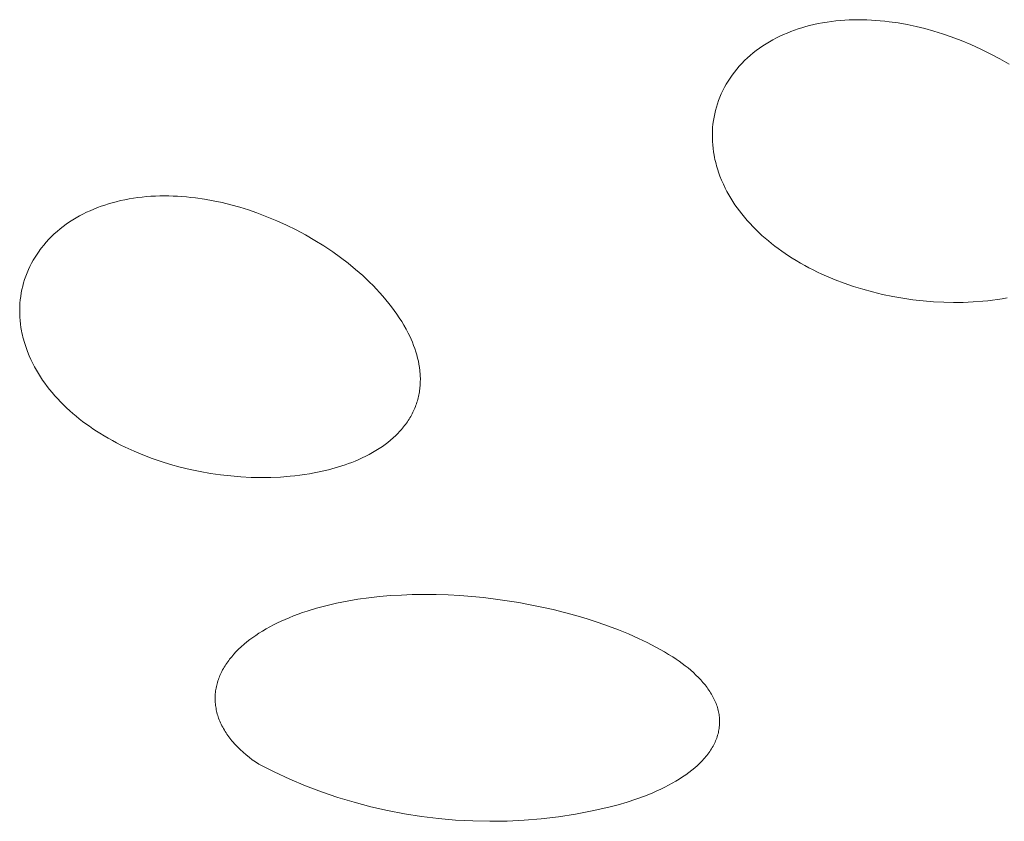
# Model space of a CAD drawing. Units: millimetres. Extents: x -389 to 437, y -264 to 139.
# Drawn here: x -327 to -320, y -195 to -190 of the extents above; entities that cross this region are included whole.
import ezdxf

# ---------------------------------------------------------------- set-up
doc = ezdxf.new("R2010")
doc.units = ezdxf.units.MM
doc.header["$MEASUREMENT"] = 0
doc.layers.add('Default', color=7, linetype='Continuous', lineweight=5, true_color=0xffffff)

msp = doc.modelspace()

# ---------------------------------------------------------------- linework, layer by layer
at = {"layer": 'Default', "color": 7, "true_color": 0xffffff}
for p, q in [((-321.4221, -189.6307), (-321.3924, -189.6264)), ((-321.3924, -189.6264), (-321.3625, -189.6229)), ((-321.3625, -189.6229), (-321.3327, -189.62)), ((-321.3327, -189.62), (-321.3027, -189.6178)), ((-321.3027, -189.6178), (-321.2727, -189.6162)), ((-321.2727, -189.6162), (-321.2426, -189.6153)), ((-321.2426, -189.6153), (-321.2126, -189.6149)), ((-321.2126, -189.6149), (-321.1825, -189.6152)), ((-321.1825, -189.6152), (-321.1524, -189.616)), ((-321.1524, -189.616), (-321.1224, -189.6174)), ((-321.1224, -189.6174), (-321.0924, -189.6193)), ((-321.0924, -189.6193), (-321.0624, -189.6217)), ((-321.0624, -189.6217), (-321.0318, -189.6248)), ((-321.0318, -189.6248), (-321.0013, -189.6284)), ((-321.0013, -189.6284), (-320.9405, -189.6372)), ((-321.6919, -189.7049), (-321.6671, -189.695)), ((-321.6671, -189.695), (-321.642, -189.6857)), ((-321.642, -189.6857), (-321.6167, -189.677)), ((-321.6167, -189.677), (-321.5913, -189.6689)), ((-321.5913, -189.6689), (-321.5656, -189.6614)), ((-321.5656, -189.6614), (-321.5398, -189.6545)), ((-321.5398, -189.6545), (-321.5106, -189.6475)), ((-321.5106, -189.6475), (-321.4812, -189.6412)), ((-321.4812, -189.6412), (-321.4517, -189.6356)), ((-321.4517, -189.6356), (-321.4221, -189.6307)), ((-320.9405, -189.6372), (-320.8801, -189.648)), ((-320.8801, -189.648), (-320.82, -189.6608)), ((-320.82, -189.6608), (-320.7603, -189.6755)), ((-320.7603, -189.6755), (-320.7011, -189.692)), ((-320.7011, -189.692), (-320.6425, -189.7102)), ((-321.8113, -189.7641), (-321.7881, -189.751)), ((-321.7881, -189.751), (-321.7645, -189.7385)), ((-321.7645, -189.7385), (-321.7406, -189.7267)), ((-321.7406, -189.7267), (-321.7164, -189.7155)), ((-321.7164, -189.7155), (-321.6919, -189.7049)), ((-320.6425, -189.7102), (-320.5843, -189.7302)), ((-320.5843, -189.7302), (-320.5166, -189.7558)), ((-320.5166, -189.7558), (-320.4498, -189.7835)), ((-321.9208, -189.8397), (-321.8998, -189.8232)), ((-321.8998, -189.8232), (-321.8784, -189.8074)), ((-321.8784, -189.8074), (-321.8564, -189.7923)), ((-321.8564, -189.7923), (-321.8341, -189.7779)), ((-321.8341, -189.7779), (-321.8113, -189.7641)), ((-320.4498, -189.7835), (-320.3839, -189.8135)), ((-320.3839, -189.8135), (-320.3191, -189.8456)), ((-321.9969, -189.9099), (-321.9787, -189.8914)), ((-321.9787, -189.8914), (-321.9599, -189.8736)), ((-321.9599, -189.8736), (-321.9406, -189.8563)), ((-321.9406, -189.8563), (-321.9208, -189.8397)), ((-320.3191, -189.8456), (-320.2553, -189.8798)), ((-320.2553, -189.8798), (-320.1927, -189.9161)), ((-322.0476, -189.9688), (-322.0314, -189.9486)), ((-322.0314, -189.9486), (-322.0145, -189.929)), ((-322.0145, -189.929), (-321.9969, -189.9099)), ((-322.0903, -190.0299), (-322.0771, -190.0095)), ((-322.0771, -190.0095), (-322.0631, -189.9895)), ((-322.0631, -189.9895), (-322.0476, -189.9688)), ((-322.1362, -190.1156), (-322.1258, -190.0936)), ((-322.1258, -190.0936), (-322.1147, -190.072)), ((-322.1147, -190.072), (-322.1029, -190.0507)), ((-322.1029, -190.0507), (-322.0903, -190.0299)), ((-322.1623, -190.1828), (-322.1545, -190.1606)), ((-322.1545, -190.1606), (-322.1502, -190.1492)), ((-322.1502, -190.1492), (-322.1458, -190.138)), ((-322.1458, -190.138), (-322.1411, -190.1267)), ((-322.1411, -190.1267), (-322.1362, -190.1156)), ((-322.1808, -190.2508), (-322.1754, -190.2279)), ((-322.1754, -190.2279), (-322.1692, -190.2053)), ((-322.1692, -190.2053), (-322.1623, -190.1828)), ((-322.1893, -190.297), (-322.1855, -190.2739)), ((-322.1855, -190.2739), (-322.1808, -190.2508)), ((-322.1961, -190.3672), (-322.1947, -190.3438)), ((-322.1947, -190.3438), (-322.1924, -190.3204)), ((-322.1924, -190.3204), (-322.1893, -190.297)), ((-322.1968, -190.3907), (-322.1961, -190.3672)), ((-322.1966, -190.4142), (-322.1968, -190.3907)), ((-322.1957, -190.4376), (-322.1966, -190.4142)), ((-322.1941, -190.4611), (-322.1957, -190.4376)), ((-322.1917, -190.4844), (-322.1941, -190.4611)), ((-322.1886, -190.5077), (-322.1917, -190.4844)), ((-322.1847, -190.5309), (-322.1886, -190.5077)), ((-322.1819, -190.5453), (-322.1847, -190.5309)), ((-322.1789, -190.5596), (-322.1819, -190.5453)), ((-322.1755, -190.5739), (-322.1789, -190.5596)), ((-322.172, -190.5881), (-322.1755, -190.5739)), ((-322.1681, -190.6023), (-322.172, -190.5881)), ((-322.164, -190.6164), (-322.1681, -190.6023)), ((-322.1597, -190.6304), (-322.164, -190.6164)), ((-322.1551, -190.6443), (-322.1597, -190.6304)), ((-322.1451, -190.6719), (-322.1551, -190.6443)), ((-322.1343, -190.6992), (-322.1451, -190.6719)), ((-322.1225, -190.7261), (-322.1343, -190.6992)), ((-322.1098, -190.7525), (-322.1225, -190.7261)), ((-322.0979, -190.7757), (-322.1098, -190.7525)), ((-326.1665, -190.8315), (-326.1371, -190.8259)), ((-326.1371, -190.8259), (-326.1076, -190.8211)), ((-326.1076, -190.8211), (-326.0781, -190.8169)), ((-326.0781, -190.8169), (-326.0484, -190.8134)), ((-326.0484, -190.8134), (-326.0186, -190.8105)), ((-326.0186, -190.8105), (-325.9888, -190.8083)), ((-325.9888, -190.8083), (-325.9589, -190.8068)), ((-325.9589, -190.8068), (-325.929, -190.8058)), ((-325.929, -190.8058), (-325.8991, -190.8055)), ((-325.8991, -190.8055), (-325.8691, -190.8057)), ((-325.8691, -190.8057), (-325.8392, -190.8065)), ((-325.8392, -190.8065), (-325.8093, -190.8079)), ((-325.8093, -190.8079), (-325.7794, -190.8099)), ((-325.7794, -190.8099), (-325.7495, -190.8123)), ((-325.7495, -190.8123), (-325.719, -190.8154)), ((-325.719, -190.8154), (-325.6886, -190.819)), ((-325.6886, -190.819), (-325.628, -190.8278)), ((-322.0853, -190.7985), (-322.0979, -190.7757)), ((-322.072, -190.821), (-322.0853, -190.7985)), ((-322.0582, -190.8431), (-322.072, -190.821)), ((-326.376, -190.895), (-326.3513, -190.8851)), ((-326.3513, -190.8851), (-326.3264, -190.8758)), ((-326.3264, -190.8758), (-326.3013, -190.8672)), ((-326.3013, -190.8672), (-326.276, -190.8591)), ((-326.276, -190.8591), (-326.2505, -190.8517)), ((-326.2505, -190.8517), (-326.2248, -190.8448)), ((-326.2248, -190.8448), (-326.1957, -190.8378)), ((-326.1957, -190.8378), (-326.1665, -190.8315)), ((-325.628, -190.8278), (-325.5678, -190.8386)), ((-325.5678, -190.8386), (-325.5079, -190.8513)), ((-325.5079, -190.8513), (-325.4484, -190.866)), ((-325.4484, -190.866), (-325.3894, -190.8825)), ((-325.3894, -190.8825), (-325.3309, -190.9007)), ((-322.0438, -190.8649), (-322.0582, -190.8431)), ((-322.0289, -190.8863), (-322.0438, -190.8649)), ((-322.0134, -190.9073), (-322.0289, -190.8863)), ((-326.5173, -190.9676), (-326.4947, -190.9538)), ((-326.4947, -190.9538), (-326.4716, -190.9408)), ((-326.4716, -190.9408), (-326.4482, -190.9284)), ((-326.4482, -190.9284), (-326.4245, -190.9166)), ((-326.4245, -190.9166), (-326.4004, -190.9055)), ((-326.4004, -190.9055), (-326.376, -190.895)), ((-325.3309, -190.9007), (-325.2729, -190.9206)), ((-325.2729, -190.9206), (-325.2054, -190.9461)), ((-325.2054, -190.9461), (-325.1387, -190.9738)), ((-321.9975, -190.9279), (-322.0134, -190.9073)), ((-321.9795, -190.95), (-321.9975, -190.9279)), ((-321.961, -190.9715), (-321.9795, -190.95)), ((-326.6035, -191.0291), (-326.5827, -191.0127)), ((-326.5827, -191.0127), (-326.5613, -190.997)), ((-326.5613, -190.997), (-326.5396, -190.9819)), ((-326.5396, -190.9819), (-326.5173, -190.9676)), ((-325.1387, -190.9738), (-325.0729, -191.0036)), ((-325.0729, -191.0036), (-325.0082, -191.0356)), ((-321.9421, -190.9926), (-321.961, -190.9715)), ((-321.9226, -191.0132), (-321.9421, -190.9926)), ((-321.9027, -191.0334), (-321.9226, -191.0132)), ((-326.679, -191.0991), (-326.6609, -191.0807)), ((-326.6609, -191.0807), (-326.6423, -191.0629)), ((-326.6423, -191.0629), (-326.6232, -191.0457)), ((-326.6232, -191.0457), (-326.6035, -191.0291)), ((-325.0082, -191.0356), (-324.9445, -191.0697)), ((-324.9445, -191.0697), (-324.882, -191.1059)), ((-321.8823, -191.0531), (-321.9027, -191.0334)), ((-321.8614, -191.0723), (-321.8823, -191.0531)), ((-321.8402, -191.0911), (-321.8614, -191.0723)), ((-321.8185, -191.1094), (-321.8402, -191.0911)), ((-326.737, -191.168), (-326.7292, -191.1577)), ((-326.7292, -191.1577), (-326.7131, -191.1376)), ((-326.7131, -191.1376), (-326.6964, -191.1181)), ((-326.6964, -191.1181), (-326.679, -191.0991)), ((-324.882, -191.1059), (-324.8207, -191.1441)), ((-324.8207, -191.1441), (-324.7607, -191.1844)), ((-321.7965, -191.1273), (-321.8185, -191.1094)), ((-321.7741, -191.1448), (-321.7965, -191.1273)), ((-321.7514, -191.1618), (-321.7741, -191.1448)), ((-326.7839, -191.2394), (-326.7715, -191.2186)), ((-326.7715, -191.2186), (-326.7584, -191.1983)), ((-326.7584, -191.1983), (-326.7446, -191.1784)), ((-326.7446, -191.1784), (-326.737, -191.168)), ((-324.7607, -191.1844), (-324.7083, -191.222)), ((-324.7083, -191.222), (-324.657, -191.2612)), ((-321.7283, -191.1784), (-321.7514, -191.1618)), ((-321.7049, -191.1945), (-321.7283, -191.1784)), ((-321.6813, -191.2103), (-321.7049, -191.1945)), ((-321.6574, -191.2256), (-321.6813, -191.2103)), ((-321.6296, -191.2427), (-321.6574, -191.2256)), ((-326.8168, -191.304), (-326.8065, -191.2821)), ((-326.8065, -191.2821), (-326.7956, -191.2605)), ((-326.7956, -191.2605), (-326.7839, -191.2394)), ((-324.657, -191.2612), (-324.6071, -191.3021)), ((-321.6014, -191.2592), (-321.6296, -191.2427)), ((-321.573, -191.2752), (-321.6014, -191.2592)), ((-321.5442, -191.2907), (-321.573, -191.2752)), ((-321.5152, -191.3057), (-321.5442, -191.2907)), ((-326.8424, -191.3709), (-326.8348, -191.3488)), ((-326.8348, -191.3488), (-326.8306, -191.3375)), ((-326.8306, -191.3375), (-326.8262, -191.3262)), ((-326.8262, -191.3262), (-326.8216, -191.315)), ((-326.8216, -191.315), (-326.8168, -191.304)), ((-324.6071, -191.3021), (-324.5827, -191.3232)), ((-324.5827, -191.3232), (-324.5587, -191.3446)), ((-324.5587, -191.3446), (-324.535, -191.3665)), ((-321.4859, -191.3201), (-321.5152, -191.3057)), ((-321.4563, -191.334), (-321.4859, -191.3201)), ((-321.4265, -191.3474), (-321.4563, -191.334)), ((-321.3663, -191.3726), (-321.4265, -191.3474)), ((-326.8606, -191.4386), (-326.8553, -191.4159)), ((-326.8553, -191.4159), (-326.8493, -191.3933)), ((-326.8493, -191.3933), (-326.8424, -191.3709)), ((-324.535, -191.3665), (-324.5118, -191.3889)), ((-324.5118, -191.3889), (-324.489, -191.4117)), ((-324.489, -191.4117), (-324.4666, -191.4349)), ((-321.3052, -191.3958), (-321.3663, -191.3726)), ((-321.2434, -191.4171), (-321.3052, -191.3958)), ((-321.181, -191.4364), (-321.2434, -191.4171)), ((-326.8718, -191.5079), (-326.8689, -191.4847)), ((-326.8689, -191.4847), (-326.8651, -191.4616)), ((-326.8651, -191.4616), (-326.8606, -191.4386)), ((-324.4666, -191.4349), (-324.4447, -191.4585)), ((-324.4447, -191.4585), (-324.4233, -191.4826)), ((-324.4233, -191.4826), (-324.4023, -191.5072)), ((-321.114, -191.4549), (-321.181, -191.4364)), ((-321.0465, -191.4712), (-321.114, -191.4549)), ((-320.9785, -191.4854), (-321.0465, -191.4712)), ((-320.9101, -191.4975), (-320.9785, -191.4854)), ((-326.8758, -191.578), (-326.8753, -191.5546)), ((-326.8753, -191.5546), (-326.8739, -191.5312)), ((-326.8739, -191.5312), (-326.8718, -191.5079)), ((-324.4023, -191.5072), (-324.3819, -191.5322)), ((-324.3819, -191.5322), (-324.3635, -191.5558)), ((-324.3635, -191.5558), (-324.3456, -191.5799)), ((-320.8414, -191.5074), (-320.9101, -191.4975)), ((-320.7724, -191.5152), (-320.8414, -191.5074)), ((-320.7031, -191.5209), (-320.7724, -191.5152)), ((-320.6337, -191.5244), (-320.7031, -191.5209)), ((-320.5676, -191.5257), (-320.6337, -191.5244)), ((-320.5015, -191.5251), (-320.5676, -191.5257)), ((-320.4354, -191.5223), (-320.5015, -191.5251)), ((-320.3695, -191.5173), (-320.4354, -191.5223)), ((-320.3366, -191.5139), (-320.3695, -191.5173)), ((-320.3039, -191.5099), (-320.3366, -191.5139)), ((-320.2712, -191.5053), (-320.3039, -191.5099)), ((-320.2386, -191.5002), (-320.2712, -191.5053)), ((-320.2061, -191.4944), (-320.2386, -191.5002)), ((-326.8756, -191.6014), (-326.8758, -191.578)), ((-326.8746, -191.6248), (-326.8756, -191.6014)), ((-326.8728, -191.6481), (-326.8746, -191.6248)), ((-324.3456, -191.5799), (-324.3282, -191.6043)), ((-324.3282, -191.6043), (-324.3115, -191.6292)), ((-326.8703, -191.6714), (-326.8728, -191.6481)), ((-326.8671, -191.6946), (-326.8703, -191.6714)), ((-324.3115, -191.6292), (-324.2954, -191.6545)), ((-324.2954, -191.6545), (-324.28, -191.6802)), ((-324.28, -191.6802), (-324.2653, -191.7064)), ((-326.8631, -191.7176), (-326.8671, -191.6946)), ((-326.8603, -191.732), (-326.8631, -191.7176)), ((-326.8571, -191.7463), (-326.8603, -191.732)), ((-326.8538, -191.7605), (-326.8571, -191.7463)), ((-324.2653, -191.7064), (-324.2514, -191.7329)), ((-324.2514, -191.7329), (-324.2414, -191.7533)), ((-324.2414, -191.7533), (-324.232, -191.7739)), ((-326.8501, -191.7747), (-326.8538, -191.7605)), ((-326.8462, -191.7888), (-326.8501, -191.7747)), ((-326.8421, -191.8028), (-326.8462, -191.7888)), ((-326.8376, -191.8168), (-326.8421, -191.8028)), ((-326.833, -191.8306), (-326.8376, -191.8168)), ((-324.232, -191.7739), (-324.2231, -191.7947)), ((-324.2231, -191.7947), (-324.2147, -191.8158)), ((-324.2147, -191.8158), (-324.2069, -191.8371)), ((-326.823, -191.8581), (-326.833, -191.8306)), ((-326.812, -191.8853), (-326.823, -191.8581)), ((-326.8001, -191.9121), (-326.812, -191.8853)), ((-324.2069, -191.8371), (-324.1998, -191.8586)), ((-324.1998, -191.8586), (-324.1933, -191.8803)), ((-324.1933, -191.8803), (-324.1876, -191.9022)), ((-326.7874, -191.9384), (-326.8001, -191.9121)), ((-326.7753, -191.9615), (-326.7874, -191.9384)), ((-324.1876, -191.9022), (-324.1828, -191.9227)), ((-324.1828, -191.9227), (-324.1788, -191.9434)), ((-324.1788, -191.9434), (-324.1754, -191.9641)), ((-326.7626, -191.9843), (-326.7753, -191.9615)), ((-326.7494, -192.0067), (-326.7626, -191.9843)), ((-326.7355, -192.0287), (-326.7494, -192.0067)), ((-324.1754, -191.9641), (-324.1727, -191.985)), ((-324.1727, -191.985), (-324.1717, -191.9955)), ((-324.1717, -191.9955), (-324.1708, -192.006)), ((-324.1708, -192.006), (-324.1701, -192.0165)), ((-324.1701, -192.0165), (-324.1696, -192.027)), ((-326.721, -192.0504), (-326.7355, -192.0287)), ((-326.706, -192.0717), (-326.721, -192.0504)), ((-326.6905, -192.0926), (-326.706, -192.0717)), ((-324.171, -192.0896), (-324.1719, -192.0998)), ((-324.1702, -192.0793), (-324.171, -192.0896)), ((-324.1697, -192.069), (-324.1702, -192.0793)), ((-324.1694, -192.0585), (-324.1697, -192.069)), ((-324.1696, -192.027), (-324.1693, -192.0375)), ((-324.1693, -192.048), (-324.1694, -192.0585)), ((-324.1693, -192.0375), (-324.1693, -192.048)), ((-326.6745, -192.1132), (-326.6905, -192.0926)), ((-326.6565, -192.1351), (-326.6745, -192.1132)), ((-326.638, -192.1566), (-326.6565, -192.1351)), ((-326.6189, -192.1776), (-326.638, -192.1566)), ((-324.1797, -192.1506), (-324.1819, -192.1606)), ((-324.1777, -192.1405), (-324.1797, -192.1506)), ((-324.176, -192.1304), (-324.1777, -192.1405)), ((-324.1744, -192.1202), (-324.176, -192.1304)), ((-324.1731, -192.11), (-324.1744, -192.1202)), ((-324.1719, -192.0998), (-324.1731, -192.11)), ((-326.5994, -192.1981), (-326.6189, -192.1776)), ((-326.5794, -192.2182), (-326.5994, -192.1981)), ((-326.559, -192.2378), (-326.5794, -192.2182)), ((-324.1992, -192.2197), (-324.2028, -192.2294)), ((-324.1958, -192.2101), (-324.1992, -192.2197)), ((-324.1926, -192.2003), (-324.1958, -192.2101)), ((-324.1896, -192.1905), (-324.1926, -192.2003)), ((-324.1868, -192.1806), (-324.1896, -192.1905)), ((-324.1842, -192.1706), (-324.1868, -192.1806)), ((-324.1819, -192.1606), (-324.1842, -192.1706)), ((-326.5381, -192.257), (-326.559, -192.2378)), ((-326.5169, -192.2757), (-326.5381, -192.257)), ((-326.4952, -192.294), (-326.5169, -192.2757)), ((-324.2295, -192.2869), (-324.2346, -192.2962)), ((-324.2245, -192.2776), (-324.2295, -192.2869)), ((-324.2198, -192.2681), (-324.2245, -192.2776)), ((-324.2152, -192.2586), (-324.2198, -192.2681)), ((-324.2109, -192.2489), (-324.2152, -192.2586)), ((-324.2067, -192.2392), (-324.2109, -192.2489)), ((-324.2028, -192.2294), (-324.2067, -192.2392)), ((-326.4731, -192.3118), (-326.4952, -192.294)), ((-326.4507, -192.3292), (-326.4731, -192.3118)), ((-326.428, -192.3461), (-326.4507, -192.3292)), ((-326.4049, -192.3627), (-326.428, -192.3461)), ((-324.2693, -192.3494), (-324.2756, -192.3579)), ((-324.2631, -192.3408), (-324.2693, -192.3494)), ((-324.257, -192.3321), (-324.2631, -192.3408)), ((-324.2512, -192.3233), (-324.257, -192.3321)), ((-324.2455, -192.3143), (-324.2512, -192.3233)), ((-324.24, -192.3053), (-324.2455, -192.3143)), ((-324.2346, -192.2962), (-324.24, -192.3053)), ((-326.3815, -192.3788), (-326.4049, -192.3627)), ((-326.3579, -192.3944), (-326.3815, -192.3788)), ((-326.334, -192.4097), (-326.3579, -192.3944)), ((-326.3061, -192.4267), (-326.334, -192.4097)), ((-324.3277, -192.4172), (-324.336, -192.4253)), ((-324.3196, -192.4089), (-324.3277, -192.4172)), ((-324.3117, -192.4005), (-324.3196, -192.4089)), ((-324.3039, -192.392), (-324.3117, -192.4005)), ((-324.2963, -192.3833), (-324.3039, -192.392)), ((-324.2888, -192.3744), (-324.2963, -192.3833)), ((-324.2821, -192.3662), (-324.2888, -192.3744)), ((-324.2756, -192.3579), (-324.2821, -192.3662)), ((-326.278, -192.4432), (-326.3061, -192.4267)), ((-326.2496, -192.4592), (-326.278, -192.4432)), ((-326.2208, -192.4746), (-326.2496, -192.4592)), ((-326.1918, -192.4895), (-326.2208, -192.4746)), ((-326.1625, -192.5038), (-326.1918, -192.4895)), ((-324.4067, -192.4849), (-324.4255, -192.4985)), ((-324.3883, -192.4709), (-324.4067, -192.4849)), ((-324.3704, -192.4562), (-324.3883, -192.4709)), ((-324.3529, -192.441), (-324.3704, -192.4562)), ((-324.336, -192.4253), (-324.3529, -192.441)), ((-326.1033, -192.531), (-326.1625, -192.5038)), ((-326.0431, -192.5562), (-326.1033, -192.531)), ((-324.5148, -192.5531), (-324.5381, -192.5652)), ((-324.4919, -192.5404), (-324.5148, -192.5531)), ((-324.4694, -192.5271), (-324.4919, -192.5404)), ((-324.4472, -192.5131), (-324.4694, -192.5271)), ((-324.4255, -192.4985), (-324.4472, -192.5131)), ((-325.982, -192.5793), (-326.0431, -192.5562)), ((-325.9203, -192.6005), (-325.982, -192.5793)), ((-325.858, -192.6198), (-325.9203, -192.6005)), ((-325.7911, -192.6382), (-325.858, -192.6198)), ((-324.6539, -192.6149), (-324.6762, -192.6228)), ((-324.6317, -192.6065), (-324.6539, -192.6149)), ((-324.6097, -192.5977), (-324.6317, -192.6065)), ((-324.5856, -192.5875), (-324.6097, -192.5977)), ((-324.5617, -192.5766), (-324.5856, -192.5875)), ((-324.5381, -192.5652), (-324.5617, -192.5766)), ((-325.7238, -192.6545), (-325.7911, -192.6382)), ((-325.656, -192.6686), (-325.7238, -192.6545)), ((-325.5878, -192.6806), (-325.656, -192.6686)), ((-325.5192, -192.6905), (-325.5878, -192.6806)), ((-324.951, -192.6886), (-324.9835, -192.6932)), ((-324.9185, -192.6835), (-324.951, -192.6886)), ((-324.8861, -192.6777), (-324.9185, -192.6835)), ((-324.8539, -192.6713), (-324.8861, -192.6777)), ((-324.8217, -192.6642), (-324.8539, -192.6713)), ((-324.7898, -192.6565), (-324.8217, -192.6642)), ((-324.744, -192.6442), (-324.7898, -192.6565)), ((-324.6987, -192.6303), (-324.744, -192.6442)), ((-324.6762, -192.6228), (-324.6987, -192.6303)), ((-325.4503, -192.6983), (-325.5192, -192.6905)), ((-325.3813, -192.704), (-325.4503, -192.6983)), ((-325.312, -192.7075), (-325.3813, -192.704)), ((-325.2462, -192.7089), (-325.312, -192.7075)), ((-325.1803, -192.7082), (-325.2462, -192.7089)), ((-325.1145, -192.7054), (-325.1803, -192.7082)), ((-325.0489, -192.7005), (-325.1145, -192.7054)), ((-325.0162, -192.6971), (-325.0489, -192.7005)), ((-324.9835, -192.6932), (-325.0162, -192.6971)), ((-324.7363, -193.5584), (-324.664, -193.5438)), ((-324.664, -193.5438), (-324.5912, -193.5315)), ((-324.5912, -193.5315), (-324.5181, -193.5213)), ((-324.5181, -193.5213), (-324.4447, -193.5132)), ((-324.4447, -193.5132), (-324.3711, -193.5069)), ((-324.3711, -193.5069), (-324.2973, -193.5025)), ((-324.2973, -193.5025), (-324.2235, -193.4998)), ((-324.2235, -193.4998), (-324.1431, -193.4987)), ((-324.1431, -193.4987), (-324.0627, -193.4995)), ((-324.0627, -193.4995), (-323.9824, -193.5021)), ((-323.9824, -193.5021), (-323.9021, -193.5065)), ((-323.9021, -193.5065), (-323.822, -193.5126)), ((-323.822, -193.5126), (-323.742, -193.5205)), ((-323.742, -193.5205), (-323.6622, -193.5301)), ((-323.6622, -193.5301), (-323.5825, -193.5413)), ((-323.5825, -193.5413), (-323.5043, -193.5539)), ((-324.9646, -193.6215), (-324.9336, -193.6112)), ((-324.9336, -193.6112), (-324.8712, -193.5922)), ((-324.8712, -193.5922), (-324.8082, -193.5752)), ((-324.8082, -193.5752), (-324.7363, -193.5584)), ((-323.5043, -193.5539), (-323.4264, -193.5682)), ((-323.4264, -193.5682), (-323.3488, -193.584)), ((-323.3488, -193.584), (-323.2715, -193.6015)), ((-323.2715, -193.6015), (-323.1946, -193.6207)), ((-325.1347, -193.6913), (-325.1087, -193.679)), ((-325.1087, -193.679), (-325.0825, -193.6673)), ((-325.0825, -193.6673), (-325.0561, -193.656)), ((-325.0561, -193.656), (-325.0258, -193.6439)), ((-325.0258, -193.6439), (-324.9953, -193.6324)), ((-324.9953, -193.6324), (-324.9646, -193.6215)), ((-323.1946, -193.6207), (-323.1182, -193.6416)), ((-323.1182, -193.6416), (-323.0423, -193.6642)), ((-323.0423, -193.6642), (-322.967, -193.6886)), ((-325.2598, -193.7613), (-325.2355, -193.7461)), ((-325.2355, -193.7461), (-325.2108, -193.7315)), ((-325.2108, -193.7315), (-325.1858, -193.7175)), ((-325.1858, -193.7175), (-325.1604, -193.7041)), ((-325.1604, -193.7041), (-325.1347, -193.6913)), ((-322.967, -193.6886), (-322.8981, -193.7126)), ((-322.8981, -193.7126), (-322.8299, -193.7383)), ((-322.8299, -193.7383), (-322.7624, -193.7659)), ((-325.3601, -193.8354), (-325.3409, -193.8195)), ((-325.3409, -193.8195), (-325.3213, -193.8041)), ((-325.3213, -193.8041), (-325.3012, -193.7893)), ((-325.3012, -193.7893), (-325.2807, -193.7751)), ((-325.2807, -193.7751), (-325.2598, -193.7613)), ((-322.7624, -193.7659), (-322.6957, -193.7954)), ((-322.6957, -193.7954), (-322.6363, -193.8239)), ((-325.4146, -193.8867), (-325.4059, -193.8778)), ((-325.4059, -193.8778), (-325.397, -193.869)), ((-325.397, -193.869), (-325.3788, -193.8519)), ((-325.3788, -193.8519), (-325.3601, -193.8354)), ((-322.6363, -193.8239), (-322.5777, -193.8543)), ((-322.5777, -193.8543), (-322.5489, -193.8702)), ((-322.5489, -193.8702), (-322.5203, -193.8867)), ((-325.4705, -193.9538), (-325.464, -193.9449)), ((-325.464, -193.9449), (-325.4574, -193.9363)), ((-325.4574, -193.9363), (-325.4506, -193.9277)), ((-325.4506, -193.9277), (-325.4437, -193.9192)), ((-325.4437, -193.9192), (-325.4294, -193.9027)), ((-325.4294, -193.9027), (-325.4146, -193.8867)), ((-322.5203, -193.8867), (-322.492, -193.9037)), ((-322.492, -193.9037), (-322.4641, -193.9212)), ((-322.4641, -193.9212), (-322.4414, -193.9362)), ((-322.4414, -193.9362), (-322.4205, -193.9506)), ((-322.4205, -193.9506), (-322.4001, -193.9653)), ((-325.515, -194.0286), (-325.5102, -194.0188)), ((-325.5102, -194.0188), (-325.5051, -194.0092)), ((-325.5051, -194.0092), (-325.4999, -193.9996)), ((-325.4999, -193.9996), (-325.4944, -193.9902)), ((-325.4944, -193.9902), (-325.4887, -193.9809)), ((-325.4887, -193.9809), (-325.4828, -193.9717)), ((-325.4828, -193.9717), (-325.4767, -193.9627)), ((-325.4767, -193.9627), (-325.4705, -193.9538)), ((-322.4001, -193.9653), (-322.3803, -193.9804)), ((-322.3803, -193.9804), (-322.3611, -193.9957)), ((-322.3611, -193.9957), (-322.3425, -194.0113)), ((-322.3425, -194.0113), (-322.3246, -194.0272)), ((-325.5398, -194.0929), (-325.5369, -194.0835)), ((-325.5369, -194.0835), (-325.5338, -194.0742)), ((-325.5338, -194.0742), (-325.5304, -194.0649)), ((-325.5304, -194.0649), (-325.5269, -194.0557)), ((-325.5269, -194.0557), (-325.5231, -194.0466)), ((-325.5231, -194.0466), (-325.5192, -194.0376)), ((-325.5192, -194.0376), (-325.515, -194.0286)), ((-322.3246, -194.0272), (-322.3074, -194.0433)), ((-322.3074, -194.0433), (-322.2909, -194.0597)), ((-322.2909, -194.0597), (-322.2751, -194.0764)), ((-322.2751, -194.0764), (-322.2601, -194.0933)), ((-325.5535, -194.1603), (-325.5523, -194.1506)), ((-325.5523, -194.1506), (-325.5508, -194.1409)), ((-325.5508, -194.1409), (-325.5491, -194.1312)), ((-325.5491, -194.1312), (-325.5471, -194.1215)), ((-325.5471, -194.1215), (-325.5449, -194.112)), ((-325.5449, -194.112), (-325.5425, -194.1024)), ((-325.5425, -194.1024), (-325.5398, -194.0929)), ((-322.2601, -194.0933), (-322.2529, -194.1018)), ((-322.2529, -194.1018), (-322.2459, -194.1104)), ((-322.2459, -194.1104), (-322.2392, -194.119)), ((-322.2392, -194.119), (-322.2326, -194.1277)), ((-322.2326, -194.1277), (-322.2263, -194.1365)), ((-322.2263, -194.1365), (-322.2202, -194.1453)), ((-322.2202, -194.1453), (-322.2143, -194.1541)), ((-325.5558, -194.1996), (-325.5556, -194.1897)), ((-325.5557, -194.2094), (-325.5558, -194.1996)), ((-325.5553, -194.2193), (-325.5557, -194.2094)), ((-325.5556, -194.1897), (-325.5552, -194.1799)), ((-325.5552, -194.1799), (-325.5545, -194.1701)), ((-325.5545, -194.1701), (-325.5535, -194.1603)), ((-322.2143, -194.1541), (-322.2086, -194.163)), ((-322.2086, -194.163), (-322.2032, -194.172)), ((-322.2032, -194.172), (-322.198, -194.1809)), ((-322.198, -194.1809), (-322.1931, -194.1899)), ((-322.1931, -194.1899), (-322.1884, -194.199)), ((-322.1884, -194.199), (-322.1839, -194.2081)), ((-322.1839, -194.2081), (-322.1797, -194.2172)), ((-322.1797, -194.2172), (-322.1757, -194.2264)), ((-325.5547, -194.2291), (-325.5553, -194.2193)), ((-325.5538, -194.239), (-325.5547, -194.2291)), ((-325.5526, -194.2488), (-325.5538, -194.239)), ((-325.5513, -194.2585), (-325.5526, -194.2488)), ((-325.5496, -194.2683), (-325.5513, -194.2585)), ((-325.5478, -194.278), (-325.5496, -194.2683)), ((-325.5457, -194.2876), (-325.5478, -194.278)), ((-322.1757, -194.2264), (-322.172, -194.2356)), ((-322.172, -194.2356), (-322.1685, -194.2448)), ((-322.1685, -194.2448), (-322.1653, -194.2541)), ((-322.1653, -194.2541), (-322.1624, -194.2633)), ((-322.1624, -194.2633), (-322.1597, -194.2726)), ((-322.1597, -194.2726), (-322.1573, -194.282)), ((-322.1573, -194.282), (-322.1552, -194.2913)), ((-325.5433, -194.2972), (-325.5457, -194.2876)), ((-325.5408, -194.3068), (-325.5433, -194.2972)), ((-325.538, -194.3162), (-325.5408, -194.3068)), ((-325.5349, -194.3256), (-325.538, -194.3162)), ((-325.5317, -194.3349), (-325.5349, -194.3256)), ((-325.5278, -194.3453), (-325.5317, -194.3349)), ((-325.5236, -194.3556), (-325.5278, -194.3453)), ((-322.1552, -194.2913), (-322.1533, -194.3007)), ((-322.1533, -194.3007), (-322.1517, -194.31)), ((-322.1517, -194.31), (-322.1504, -194.3194)), ((-322.1504, -194.3194), (-322.1493, -194.3288)), ((-322.1493, -194.3288), (-322.1485, -194.3382)), ((-322.1485, -194.3382), (-322.1481, -194.3476)), ((-322.1481, -194.3476), (-322.1478, -194.357)), ((-325.5192, -194.3658), (-325.5236, -194.3556)), ((-325.5145, -194.3758), (-325.5192, -194.3658)), ((-325.5096, -194.3858), (-325.5145, -194.3758)), ((-325.5044, -194.3956), (-325.5096, -194.3858)), ((-325.499, -194.4053), (-325.5044, -194.3956)), ((-325.4934, -194.4149), (-325.499, -194.4053)), ((-325.4876, -194.4244), (-325.4934, -194.4149)), ((-322.1524, -194.4134), (-322.1542, -194.4227)), ((-322.151, -194.404), (-322.1524, -194.4134)), ((-322.1498, -194.3946), (-322.151, -194.404)), ((-322.1489, -194.3852), (-322.1498, -194.3946)), ((-322.1482, -194.3758), (-322.1489, -194.3852)), ((-322.1479, -194.3664), (-322.1482, -194.3758)), ((-322.1478, -194.357), (-322.1479, -194.3664)), ((-325.4816, -194.4337), (-325.4876, -194.4244)), ((-325.4754, -194.443), (-325.4816, -194.4337)), ((-325.469, -194.4521), (-325.4754, -194.443)), ((-325.4625, -194.4611), (-325.469, -194.4521)), ((-325.4557, -194.4699), (-325.4625, -194.4611)), ((-325.4488, -194.4787), (-325.4557, -194.4699)), ((-325.4418, -194.4873), (-325.4488, -194.4787)), ((-322.1707, -194.4785), (-322.1744, -194.4877)), ((-322.1672, -194.4693), (-322.1707, -194.4785)), ((-322.1641, -194.46), (-322.1672, -194.4693)), ((-322.1612, -194.4507), (-322.1641, -194.46)), ((-322.1585, -194.4414), (-322.1612, -194.4507)), ((-322.1562, -194.4321), (-322.1585, -194.4414)), ((-322.1542, -194.4227), (-322.1562, -194.4321)), ((-325.4331, -194.4975), (-325.4418, -194.4873)), ((-325.4242, -194.5076), (-325.4331, -194.4975)), ((-325.4151, -194.5175), (-325.4242, -194.5076)), ((-325.4058, -194.5272), (-325.4151, -194.5175)), ((-325.3964, -194.5367), (-325.4058, -194.5272)), ((-325.3867, -194.5461), (-325.3964, -194.5367)), ((-325.367, -194.5643), (-325.3867, -194.5461)), ((-322.2084, -194.5511), (-322.2144, -194.5599)), ((-322.2027, -194.5421), (-322.2084, -194.5511)), ((-322.1973, -194.5332), (-322.2027, -194.5421)), ((-322.1922, -194.5241), (-322.1973, -194.5332)), ((-322.1873, -194.5151), (-322.1922, -194.5241)), ((-322.1827, -194.506), (-322.1873, -194.5151)), ((-322.1784, -194.4969), (-322.1827, -194.506)), ((-322.1744, -194.4877), (-322.1784, -194.4969)), ((-325.3467, -194.5819), (-325.367, -194.5643)), ((-325.3258, -194.5988), (-325.3467, -194.5819)), ((-325.3044, -194.6152), (-325.3258, -194.5988)), ((-325.2827, -194.6309), (-325.3044, -194.6152)), ((-322.2557, -194.6121), (-322.2635, -194.6205)), ((-322.2481, -194.6035), (-322.2557, -194.6121)), ((-322.2409, -194.5949), (-322.2481, -194.6035)), ((-322.2338, -194.5863), (-322.2409, -194.5949)), ((-322.2271, -194.5775), (-322.2338, -194.5863)), ((-322.2206, -194.5688), (-322.2271, -194.5775)), ((-322.2144, -194.5599), (-322.2206, -194.5688)), ((-325.2607, -194.6461), (-325.2827, -194.6309)), ((-325.157, -194.6981), (-325.2607, -194.6461)), ((-322.3154, -194.67), (-322.3346, -194.6859)), ((-322.2971, -194.6538), (-322.3154, -194.67)), ((-322.2883, -194.6456), (-322.2971, -194.6538)), ((-322.2798, -194.6373), (-322.2883, -194.6456)), ((-322.2715, -194.629), (-322.2798, -194.6373)), ((-322.2635, -194.6205), (-322.2715, -194.629)), ((-325.0517, -194.7466), (-325.157, -194.6981)), ((-324.9447, -194.7914), (-325.0517, -194.7466)), ((-322.4202, -194.7463), (-322.4436, -194.7606)), ((-322.3976, -194.7317), (-322.4202, -194.7463)), ((-322.3757, -194.7168), (-322.3976, -194.7317)), ((-322.3547, -194.7015), (-322.3757, -194.7168)), ((-322.3346, -194.6859), (-322.3547, -194.7015)), ((-324.8362, -194.8325), (-324.9447, -194.7914)), ((-322.5444, -194.8139), (-322.5712, -194.8262)), ((-322.5182, -194.8011), (-322.5444, -194.8139)), ((-322.4926, -194.788), (-322.5182, -194.8011)), ((-322.4678, -194.7745), (-322.4926, -194.788)), ((-322.4436, -194.7606), (-322.4678, -194.7745)), ((-324.7264, -194.8699), (-324.8362, -194.8325)), ((-324.6154, -194.9034), (-324.7264, -194.8699)), ((-322.7128, -194.8822), (-322.7724, -194.9017)), ((-322.6547, -194.861), (-322.7128, -194.8822)), ((-322.6264, -194.8498), (-322.6547, -194.861)), ((-322.5985, -194.8382), (-322.6264, -194.8498)), ((-322.5712, -194.8262), (-322.5985, -194.8382)), ((-324.5033, -194.9332), (-324.6154, -194.9034)), ((-324.3903, -194.959), (-324.5033, -194.9332)), ((-322.8951, -194.9361), (-323.0083, -194.9616)), ((-322.8333, -194.9197), (-322.8951, -194.9361)), ((-322.7724, -194.9017), (-322.8333, -194.9197)), ((-324.2764, -194.981), (-324.3903, -194.959)), ((-324.1618, -194.9991), (-324.2764, -194.981)), ((-324.0467, -195.0132), (-324.1618, -194.9991)), ((-323.9312, -195.0234), (-324.0467, -195.0132)), ((-323.352, -195.0145), (-323.4676, -195.0242)), ((-323.2368, -195.0008), (-323.352, -195.0145)), ((-323.1222, -194.9832), (-323.2368, -195.0008)), ((-323.0083, -194.9616), (-323.1222, -194.9832)), ((-323.8154, -195.0295), (-323.9312, -195.0234)), ((-323.6994, -195.0318), (-323.8154, -195.0295)), ((-323.5834, -195.03), (-323.6994, -195.0318)), ((-323.4676, -195.0242), (-323.5834, -195.03))]:
    msp.add_line(p, q, dxfattribs=at)

doc.saveas('drawing.dxf')
